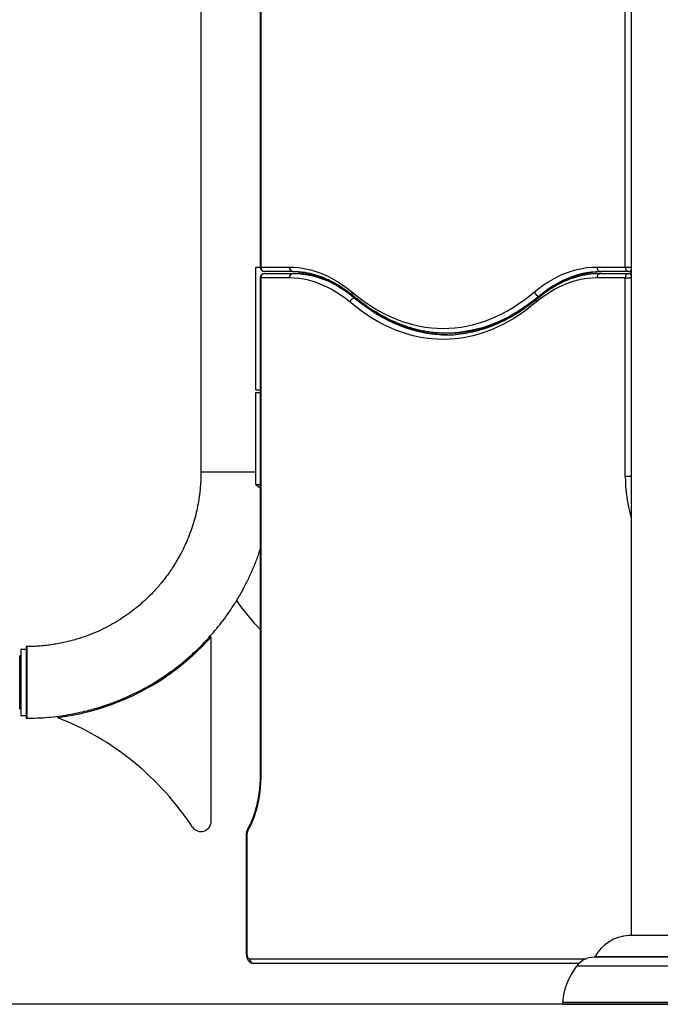
# Model space of a CAD drawing. Units: inches. Extents: x 33 to 1919, y 28 to 1228.
# Drawn here: x 1364 to 1396, y 183 to 231 of the extents above; entities that cross this region are included whole.
import ezdxf

# ---------------------------------------------------------------- set-up
doc = ezdxf.new("R2010")
doc.units = ezdxf.units.IN
doc.header["$LTSCALE"] = 115
doc.header["$MEASUREMENT"] = 0
doc.layers.add('SLD-0', color=179, linetype='Continuous')
doc.styles.add('SLDTEXTSTYLE2', font='TXT', dxfattribs={"width": 0.7})
doc.dimstyles.new('SLDDIMSTYLE0', dxfattribs={"dimtxt": 14.655762, "dimasz": 11.5, "dimexe": 0, "dimexo": 0.0625, "dimgap": 3.66394, "dimtad": 0, "dimtih": 1, "dimtoh": 1, "dimdec": 0, "dimrnd": 1e-09, "dimzin": 12, "dimdsep": 46, "dimlunit": 5, "dimtxsty": 'SLDTEXTSTYLE2', "dimsah": 1, "dimcen": 0.09, "dimadec": 0, "dimazin": 3, "dimtfac": 1, "dimtdec": 3, "dimtofl": 0, "dimtmove": 0, "dimatfit": 3, "dimfxl": 0, "dimfrac": 2, "dimtolj": 1, "dimtzin": 12, "dimarcsym": 0})

# ---------------------------------------------------------------- blocks, each defined once
blk = doc.blocks.new('_D_4')
at = {"layer": 'SLD-0'}
for p, q in [((1445.325, 377.19), (1215.846, 377.19)), ((1226.656, 377.19), (1226.656, 291.885)), ((1195.563, 265.311), (1190.642, 265.311)), ((1190.642, 265.311), (1190.642, 242.018)), ((1257.748, 265.311), (1262.67, 265.311)), ((1262.67, 265.311), (1262.67, 242.018)), ((1190.642, 242.018), (1195.563, 242.018)), ((1262.67, 242.018), (1257.748, 242.018)), ((1226.656, 183.288), (1226.656, 238.737)), ((1443.091, 183.288), (1215.846, 183.288))]:
    blk.add_line(p, q, dxfattribs=at)
for points in [[(1226.656, 377.19), (1223.781, 365.69), (1229.531, 365.69)], [(1226.656, 183.288), (1229.531, 194.788), (1223.781, 194.788)]]:
    blk.add_solid(points, dxfattribs=at)
at = {"layer": 'SLD-0', "char_height": 14.375, "attachment_point": 1, "style": 'SLDTEXTSTYLE2'}
for s, insert in [('16\'-2"', (1197.054, 287.123)), ('4.93m', (1195.563, 260.549))]:
    blk.add_mtext(s, dxfattribs=dict(at, insert=insert))

msp = doc.modelspace()

# ---------------------------------------------------------------- linework, layer by layer
at = {"color": 7, "linetype": 'Continuous', "lineweight": 25}
for p, q in [((1373.0907273, 263.538269), (1373.0907273, 209.2882685)), ((1394.0907297, 245.5382694), (1394.0907297, 186.6412185)), ((1375.9882405, 234.1910727), (1375.9882405, 219.2882688)), ((1376.0177143, 234.1910727), (1376.0177143, 219.2882688)), ((1393.7977165, 219.2882688), (1393.7977165, 234.1910727)), ((1375.7626018, 213.2882687), (1375.7626018, 219.2882688)), ((1375.7626018, 219.2882688), (1375.9882405, 219.2882688)), ((1376.0177143, 219.2882688), (1377.4077181, 219.2882688)), ((1392.4077174, 219.2882688), (1393.7977165, 219.2882688)), ((1375.9882405, 218.7542688), (1375.9882405, 194.5693426)), ((1376.0177143, 218.7542688), (1376.0177143, 194.5693426)), ((1377.4077181, 218.7542688), (1376.0177143, 218.7542688)), ((1377.5982418, 219.0682688), (1376.2082427, 219.0682688)), ((1376.2082427, 218.9742688), (1377.5982418, 218.9742688)), ((1377.6502034, 218.9742688), (1377.5982418, 218.9742688)), ((1393.7977165, 218.7542688), (1392.4077174, 218.7542688)), ((1393.9882425, 219.0682688), (1392.5982411, 219.0682688)), ((1392.5982411, 218.9742688), (1393.9882425, 218.9742688)), ((1393.7977165, 209.0693435), (1393.7977165, 218.7542688)), ((1394.0402042, 219.0682688), (1393.9882425, 219.0682688)), ((1393.9882425, 218.9742688), (1394.0402042, 218.9742688)), ((1389.5982408, 217.8682688), (1389.6502024, 217.8682688)), ((1380.6502037, 217.7742687), (1380.5982421, 217.7742687)), ((1385.0982426, 216.0682687), (1385.1502042, 216.0682687)), ((1375.7624797, 208.6632692), (1375.7624797, 213.1632685)), ((1375.7624797, 213.1632685), (1375.9882405, 213.1632685)), ((1375.7626018, 213.2882687), (1375.9882405, 213.2882687)), ((1373.0907273, 209.2882685), (1375.7624797, 209.2882685)), ((1375.7624797, 208.6632692), (1375.9882405, 208.5033457)), ((1375.7624797, 208.6632692), (1375.9882405, 208.6632692)), ((1373.5907305, 192.2255871), (1373.5907305, 201.2255869)), ((1364.559477, 200.6170188), (1364.3094801, 200.6170188)), ((1364.3094801, 200.6170188), (1364.3094801, 199.0070187)), ((1364.5907295, 200.7570193), (1364.559477, 200.7570193)), ((1364.559477, 200.7570193), (1364.559477, 197.2570193)), ((1364.3094801, 200.306231), (1364.2504246, 200.306231)), ((1364.2504246, 199.9058181), (1364.2504246, 200.306231)), ((1364.2504246, 197.7078064), (1364.2504246, 199.9058181)), ((1364.3094801, 199.0070187), (1364.3094801, 197.3970198)), ((1364.2504246, 197.7078064), (1364.3094801, 197.7078064)), ((1364.3094801, 197.3970198), (1364.559477, 197.3970198)), ((1364.559477, 197.2570193), (1364.5907295, 197.2570193)), ((1375.3007409, 191.5511699), (1375.3007409, 185.788269)), ((1375.3302146, 191.5511699), (1375.3302146, 185.788269)), ((1394.9041782, 186.6412185), (1393.9676296, 186.6412185)), ((1397.6322957, 186.6412185), (1394.9041782, 186.6412185)), ((1391.5433656, 185.2882682), (1375.6607435, 185.2882682)), ((1393.2836757, 183.3718193), (1390.7266224, 183.3718193)), ((1390.7854409, 183.2881874), (1400.8960172, 183.2881874)), ((1400.9548357, 183.3718193), (1393.2836757, 183.3718193))]:
    msp.add_line(p, q, dxfattribs=at)
at = {"color": 8, "linetype": 'Continuous', "lineweight": 25}
for p, q in [((1375.9882405, 219.2882688), (1376.0177143, 219.2882688)), ((1393.7977165, 219.2882688), (1394.0907297, 219.2882688)), ((1375.9882405, 218.7542688), (1376.0177143, 218.7542688)), ((1393.7977165, 218.7542688), (1394.0907297, 218.7542688)), ((1389.6502024, 217.8682688), (1389.6639866, 217.8688097)), ((1373.0907273, 209.2882685), (1375.7624797, 209.2882685)), ((1393.7977165, 209.0693435), (1394.0907297, 209.0693435)), ((1364.5907295, 200.7570193), (1364.5907295, 197.2570193)), ((1375.9882405, 194.5693426), (1376.0177143, 194.5693426)), ((1375.3007409, 191.5511699), (1375.3302146, 191.5511699)), ((1375.3007409, 185.788269), (1375.3302146, 185.788269)), ((1394.0571469, 185.5885583), (1392.2735671, 185.5885583)), ((1394.0784286, 185.6142774), (1392.3161281, 185.6142774)), ((1398.0855538, 185.5885583), (1394.0571469, 185.5885583)), ((1398.0789539, 185.6142774), (1394.0784286, 185.6142774)), ((1375.4702152, 185.508268), (1391.8857028, 185.508268)), ((1393.6317528, 185.153902), (1391.4227765, 185.153902)), ((1398.2086304, 185.153902), (1393.6317528, 185.153902))]:
    msp.add_line(p, q, dxfattribs=at)
at = {"color": 7, "linetype": 'Continuous', "lineweight": 25, "flags": 128}
for points in [[(1377.4077181, 219.2882688), (1377.6478943, 219.2809744), (1377.8878523, 219.2590978), (1378.1273644, 219.2226593), (1378.3662148, 219.1716925), (1378.6041828, 219.1062443), (1378.8410456, 219.0263751), (1379.0765872, 218.9321585), (1379.3105894, 218.8236816), (1379.5428363, 218.7010441), (1379.7731144, 218.5643594), (1380.0012124, 218.4137534), (1380.2269192, 218.2493649), (1380.4500237, 218.0713458)], [(1389.3654095, 218.0713458), (1389.5885139, 218.2493649), (1389.8142208, 218.4137534), (1390.0423165, 218.5643594), (1390.2725969, 218.7010441), (1390.5048438, 218.8236816), (1390.738846, 218.9321585), (1390.9743876, 219.0263751), (1391.2112504, 219.1062443), (1391.4492161, 219.1716925), (1391.6880664, 219.2226593), (1391.9275809, 219.2590978), (1392.1675389, 219.2809744), (1392.4077174, 219.2882688)], [(1380.3654085, 217.5711919), (1380.1485086, 217.7442599), (1379.9290791, 217.9040762), (1379.7073263, 218.0504934), (1379.4834522, 218.1833765), (1379.2576656, 218.3026031), (1379.0301706, 218.408063), (1378.8011808, 218.4996591), (1378.5709051, 218.5773069), (1378.3395569, 218.6409348), (1378.1073499, 218.6904841), (1377.8744976, 218.7259091), (1377.6412134, 218.7471773), (1377.4077181, 218.7542688)], [(1377.8810259, 219.0580134), (1377.8350811, 219.0610758), (1377.5982418, 219.0682688)], [(1377.5982418, 218.9742688), (1377.8350811, 218.9670758), (1378.0716998, 218.9455035), (1378.3078844, 218.9095717), (1378.5434119, 218.8593136), (1378.7780688, 218.7947756), (1379.0116392, 218.7160171), (1379.2439049, 218.6231108), (1379.4746523, 218.5161423), (1379.7036703, 218.3952103), (1379.9307475, 218.2604264), (1380.1556729, 218.1119148), (1380.3782376, 217.9498123), (1380.5982421, 217.7742687)], [(1377.9320747, 218.9640795), (1377.8870427, 218.9670758), (1377.6502034, 218.9742688)], [(1392.4077174, 218.7542688), (1392.1742174, 218.7471773), (1391.9409356, 218.7259091), (1391.7080833, 218.6904841), (1391.4758762, 218.6409348), (1391.2445281, 218.5773069), (1391.0142523, 218.4996591), (1390.7852626, 218.408063), (1390.5577676, 218.3026031), (1390.331981, 218.1833765), (1390.1081069, 218.0504934), (1389.8863518, 217.9040762), (1389.6669245, 217.7442599), (1389.4500247, 217.5711919)], [(1392.5982411, 219.0682688), (1392.3614041, 219.0610758), (1392.1247831, 219.0395035), (1391.8886009, 219.0035717), (1391.653071, 218.9533136), (1391.4184141, 218.8887756), (1391.184846, 218.8100171), (1390.9525803, 218.7171108), (1390.7218305, 218.6101423), (1390.4928126, 218.4892103), (1390.2657377, 218.3544264), (1390.0408123, 218.2059148), (1389.8182452, 218.0438124), (1389.5982408, 217.8682688)], [(1392.3161891, 218.9640663), (1392.3614041, 218.9670758), (1392.5982411, 218.9742688)], [(1392.3676837, 219.0580324), (1392.4133658, 219.0610758), (1392.6502027, 219.0682688)], [(1394.0402042, 219.0682688), (1394.0831242, 219.0724961), (1394.0907297, 219.0741493)], [(1394.0907297, 218.9683883), (1394.0831242, 218.9700416), (1394.0402042, 218.9742688)], [(1380.4500237, 218.0713458), (1380.7153324, 217.857899), (1380.9831942, 217.6576088), (1381.253445, 217.4705967), (1381.525918, 217.2969768), (1381.8004537, 217.1368547), (1382.0768785, 216.9903279), (1382.355028, 216.8574857), (1382.634731, 216.7384088), (1382.9158162, 216.6331696), (1383.1981169, 216.5418326), (1383.4814572, 216.464453), (1383.7656658, 216.4010782), (1384.0505689, 216.3517466), (1384.3359954, 216.3164883), (1384.6217692, 216.2953248), (1384.9077166, 216.2882688), (1385.193664, 216.2953248), (1385.4794378, 216.3164883), (1385.7648642, 216.3517466), (1386.0497674, 216.4010782), (1386.333976, 216.464453), (1386.6173163, 216.5418326), (1386.8996146, 216.6331696), (1387.1807022, 216.7384088), (1387.4604052, 216.8574857), (1387.7385547, 216.9903279), (1388.0149795, 217.1368547), (1388.2895128, 217.2969768), (1388.5619882, 217.4705967), (1388.8322389, 217.6576088), (1389.1001008, 217.857899), (1389.3654095, 218.0713458)], [(1389.4500247, 217.5711919), (1389.17968, 217.3536936), (1388.906733, 217.1496014), (1388.6313525, 216.9590396), (1388.3537075, 216.7821241), (1388.0739623, 216.6189625), (1387.7922881, 216.4696543), (1387.5088609, 216.3342905), (1387.2238475, 216.2129534), (1386.937426, 216.1057166), (1386.6497679, 216.0126457), (1386.3610491, 215.9337974), (1386.0714457, 215.8692197), (1385.7811335, 215.8189517), (1385.490291, 215.7830241), (1385.1990918, 215.7614588), (1384.9077166, 215.7542689), (1384.6163414, 215.7614588), (1384.3251422, 215.7830241), (1384.0342997, 215.8189517), (1383.7439875, 215.8692197), (1383.454384, 215.9337974), (1383.1656652, 216.0126457), (1382.8780071, 216.1057166), (1382.5915857, 216.2129534), (1382.3065722, 216.3342905), (1382.0231428, 216.4696543), (1381.7414709, 216.6189625), (1381.4617257, 216.7821241), (1381.1840783, 216.9590396), (1380.9086978, 217.1496014), (1380.6357531, 217.3536936), (1380.3654085, 217.5711919)], [(1385.1242222, 215.9743265), (1384.8615418, 215.9813917), (1384.74283, 215.9884571)], [(1385.1502042, 216.0682687), (1385.4388644, 216.0753916), (1385.5726932, 216.0835301)], [(1376.0177143, 194.5693426), (1376.0142507, 194.34231), (1376.0038598, 194.1161221), (1375.9865885, 193.8916261), (1375.9624979, 193.6696551), (1375.9316818, 193.4510375), (1375.8942482, 193.2365922), (1375.8503426, 193.0271123), (1375.8001245, 192.8233841), (1375.7437864, 192.6261655), (1375.6815301, 192.4361886), (1375.6135995, 192.2541668), (1375.5402342, 192.080776), (1375.4617203, 191.9166637), (1375.3783395, 191.7624402)], [(1375.3302146, 185.788269), (1375.3329086, 185.733644), (1375.3408731, 185.6811168), (1375.3538125, 185.6327103), (1375.3712198, 185.5902784), (1375.3924381, 185.5554566), (1375.4166414, 185.5295825), (1375.442905, 185.5136489), (1375.4702152, 185.508268)]]:
    msp.add_lwpolyline(points, dxfattribs=at)
at = {"color": 8, "linetype": 'Continuous', "lineweight": 25, "flags": 128}
for points in [[(1380.6502037, 217.7742687), (1380.4301992, 217.9498123), (1380.2076322, 218.1119148), (1379.9827092, 218.2604264), (1379.7556319, 218.3952103), (1379.526614, 218.5161423), (1379.2958665, 218.6231108), (1379.0636008, 218.7160171), (1378.8300304, 218.7947756), (1378.5953735, 218.8593136), (1378.3598436, 218.9095717), (1378.1236614, 218.9455035), (1377.9320747, 218.9640795)], [(1389.6502024, 217.8682688), (1389.8702069, 218.0438124), (1390.0927739, 218.2059148), (1390.3176993, 218.3544264), (1390.5447742, 218.4892103), (1390.7737922, 218.6101423), (1391.0045419, 218.7171108), (1391.2368076, 218.8100171), (1391.4703757, 218.8887756), (1391.7050326, 218.9533136), (1391.9405625, 219.0035717), (1392.1767447, 219.0395035), (1392.3676837, 219.0580324)], [(1394.0907297, 219.2083591), (1394.0898684, 219.2040785), (1394.0797028, 219.1660434), (1394.0660242, 219.1327053), (1394.0493537, 219.1053455), (1394.0303365, 219.0850153), (1394.0097025, 219.0724961), (1393.9882425, 219.0682688)], [(1394.0907297, 218.8341786), (1394.0898684, 218.8384592), (1394.0797028, 218.8764943), (1394.0660242, 218.9098323), (1394.0493537, 218.9371921), (1394.0303365, 218.9575223), (1394.0097025, 218.9700416), (1393.9882425, 218.9742688)], [(1389.5982408, 217.8682688), (1389.3304141, 217.6527964), (1389.0600108, 217.4506051), (1388.7871975, 217.2618181), (1388.5121362, 217.0865504), (1388.2349957, 216.9249086), (1387.9559474, 216.7769911), (1387.6751579, 216.642888), (1387.3928008, 216.5226811), (1387.1090452, 216.4164431), (1386.8240669, 216.3242392), (1386.5380374, 216.2461252), (1386.2511325, 216.182149), (1385.9635237, 216.1323492), (1385.6753892, 216.0967563), (1385.4851823, 216.0810693)], [(1385.5726932, 216.0835301), (1385.7273509, 216.0967563), (1386.0154853, 216.1323492), (1386.3030942, 216.182149), (1386.589999, 216.2461252), (1386.8760286, 216.3242392), (1387.1610068, 216.4164431), (1387.4447625, 216.5226811), (1387.7271195, 216.642888), (1388.007909, 216.7769911), (1388.2869573, 216.9249086), (1388.5640978, 217.0865504), (1388.8391592, 217.2618181), (1389.1119724, 217.4506051), (1389.3823757, 217.6527964), (1389.6502024, 217.8682688)], [(1380.5982421, 217.7742687), (1380.8660688, 217.5587963), (1381.136472, 217.356605), (1381.4092877, 217.1678182), (1381.684349, 216.9925505), (1381.9614872, 216.8309086), (1382.2405378, 216.6829912), (1382.521325, 216.548888), (1382.803682, 216.4286811), (1383.0874377, 216.3224432), (1383.3724159, 216.2302393), (1383.6584455, 216.1521253), (1383.9453527, 216.0881491), (1384.2329592, 216.038349), (1384.5210936, 216.0027561), (1384.7243337, 215.9862214)], [(1384.74283, 215.9884571), (1384.5730553, 216.0027561), (1384.2849208, 216.038349), (1383.9973143, 216.0881491), (1383.7104071, 216.1521253), (1383.4243776, 216.2302393), (1383.1393993, 216.3224432), (1382.8556437, 216.4286811), (1382.5732866, 216.548888), (1382.2924971, 216.6829912), (1382.0134488, 216.8309086), (1381.7363107, 216.9925505), (1381.4612493, 217.1678182), (1381.1884337, 217.356605), (1380.9180304, 217.5587963), (1380.6502037, 217.7742687)]]:
    msp.add_lwpolyline(points, dxfattribs=at)
at = {"color": 7, "linetype": 'Continuous', "lineweight": 25}
for centre, radius, start, end in [((1376.2082419, 219.2882688), 0.22, 180, 270), ((1376.2241256, 219.2745264), 0.2068682, 176.1909982, 265.59661384), ((1377.6141195, 219.2745176), 0.206859, 176.18836579, 265.59784933), ((1392.6141188, 219.2745176), 0.206859, 176.18836579, 265.59784933), ((1394.0041176, 219.2745174), 0.2068587, 176.18832836, 265.59858522), ((1376.2082419, 218.7542688), 0.22, 90, 180), ((1376.2241256, 218.7680112), 0.2068682, 94.40337936, 183.80901334), ((1377.6141195, 218.7680201), 0.206859, 94.40214386, 183.81164574), ((1392.6141188, 218.7680201), 0.206859, 94.40214386, 183.81164574), ((1394.0041176, 218.7680202), 0.2068587, 94.40140797, 183.81168317), ((1389.6143149, 218.1217091), 0.2539495, 191.43874983, 266.37094524), ((1380.6143179, 217.5208237), 0.2539543, 93.62935183, 168.56036049), ((1385.0982313, 221.9251151), 5.8568423, 265.88914068, 273.78818875), ((1385.0982512, 221.8308052), 5.8565326, 266.33939105, 273.98778828), ((1383.1613097, 208.6890933), 10.09375, 214.30593872, 224.71262313), ((1364.590729, 209.2570188), 12.0625, 277.1433553, 318.25487163), ((1360.9779659, 184.2551248), 14, 33.30690662, 68.58027063), ((1373.090729, 192.2255864), 0.5, 214.43448267, 0), ((1375.7677212, 191.5626274), 0.4376565, 152.83518153, 181.50012431), ((1394.0647684, 184.6435783), 2, 92.7839436, 150.96464964), ((1392.2989656, 184.4888506), 1.1, 91.32310772, 142.8004918), ((1392.2724115, 185.638544), 0.05, 271.3231078, 330.96464964), ((1375.6766172, 185.4945178), 0.2068596, 176.18867859, 265.59898543), ((1394.2106499, 183.0378292), 3.5, 142.8004918, 174.52417499), ((1390.7854411, 183.3506875), 0.0625, 160.23834001, 270)]:
    msp.add_arc(centre, radius, start, end, dxfattribs=at)
at = {"color": 8, "linetype": 'Continuous', "lineweight": 25}
for centre, radius, start, end in [((1394.0357315, 219.1416799), 0.0735472, 273.48648692, 318.3996443), ((1394.0357316, 218.9008581), 0.0735469, 41.60024148, 86.51359367), ((1380.6122526, 218.0272296), 0.1681204, 164.78700427, 227.96997013), ((1389.6122861, 217.6152985), 0.1681493, 132.03608026, 195.20695879), ((1400.4285656, 209.0153037), 6.6310693, 179.53306376, 197.1027552), ((1375.4850759, 191.8174634), 0.1200841, 152.9592575, 207.27133832)]:
    msp.add_arc(centre, radius, start, end, dxfattribs=at)
at = {"color": 7, "linetype": 'Continuous', "lineweight": 25}
for points, knots in [([(1377.8690839, 219.0572654), (1377.8873651, 219.0562928), (1377.9774482, 219.0515), (1378.1391485, 219.0305188), (1378.3539604, 218.9938981), (1378.5681236, 218.9439385), (1378.7814613, 218.8819648), (1378.9937827, 218.8077227), (1379.2049211, 218.7213931), (1379.4147272, 218.6230481), (1379.6230478, 218.5127946), (1379.8297482, 218.3907221), (1380.0346986, 218.2569679), (1380.2377417, 218.1114989), (1380.3924096, 217.9910754), (1380.4793337, 217.9191878), (1380.4997091, 217.902337)], [0, 0, 0, 0, 0.0204631305, 0.1008347045, 0.181133082, 0.261319529, 0.3413643424, 0.4212467033, 0.5009557508, 0.5804896532, 0.6598533338, 0.7390577365, 0.8181169819, 0.8970477981, 0.9758675211, 1, 1, 1, 1]), ([(1379.9926613, 218.2822439), (1379.9234, 218.3231111), (1379.7821855, 218.4064339), (1379.5664754, 218.5171391), (1379.3465748, 218.6179548), (1379.1253125, 218.7061524), (1378.9029626, 218.7820216), (1378.6797148, 218.8453539), (1378.4557683, 218.8964774), (1378.2312951, 218.9341633), (1378.0606224, 218.9560201), (1377.9647617, 218.9612634), (1377.9439511, 218.9624017)], [0, 0, 0, 0, 0.10480496438, 0.21368328049, 0.32236229259, 0.43083242719, 0.53908928066, 0.64713636328, 0.75498619118, 0.86265884593, 0.97018424535, 1, 1, 1, 1]), ([(1392.3043034, 218.9625249), (1392.2868313, 218.9615994), (1392.1944397, 218.9567055), (1392.027413, 218.9355679), (1391.8034704, 218.8986136), (1391.580199, 218.8482511), (1391.3577241, 218.7858087), (1391.136205, 218.71096), (1390.9158136, 218.6238336), (1390.6967176, 218.5244446), (1390.4790938, 218.4128577), (1390.2631417, 218.2891259), (1390.0490277, 218.1533907), (1389.8369988, 218.0055386), (1389.653995, 217.8668966), (1389.5423033, 217.7751773), (1389.49971, 217.7402005)], [0, 0, 0, 0, 0.0180064081, 0.0952169599, 0.1724703048, 0.2497969008, 0.3272239433, 0.4047720675, 0.4824575699, 0.56028958, 0.6382713132, 0.7164013784, 0.7946729938, 0.8730758673, 0.9515979507, 1, 1, 1, 1]), ([(1390.2412646, 218.2730539), (1390.2465143, 218.276752), (1390.3194315, 218.3281175), (1390.4615474, 218.4162124), (1390.6676383, 218.5363876), (1390.8754095, 218.6435184), (1391.0845234, 218.7391393), (1391.2949187, 218.8227356), (1391.5064601, 218.8943726), (1391.7190312, 218.9538237), (1391.9324925, 219.0014643), (1392.1467132, 219.0355428), (1392.2958397, 219.0540892), (1392.373551, 219.0577024), (1392.3796117, 219.0579842)], [0, 0, 0, 0, 0.0075699869, 0.1051451514, 0.2028633776, 0.3007451267, 0.398812232, 0.4970802174, 0.595563712, 0.6942666569, 0.7931855254, 0.8923055195, 0.9916009143, 1, 1, 1, 1]), ([(1380.4997091, 217.902337), (1380.5442078, 217.8656386), (1380.6729597, 217.759456), (1380.8879315, 217.592623), (1381.1452787, 217.40577), (1381.4048505, 217.2309169), (1381.6664331, 217.0679786), (1381.9298838, 216.9170993), (1382.1950356, 216.7783483), (1382.4617297, 216.6518023), (1382.7298065, 216.5375237), (1382.9990989, 216.4355635), (1383.2694513, 216.3459719), (1383.5407025, 216.2687522), (1383.8127072, 216.2040411), (1384.0852972, 216.1514345), (1384.3583702, 216.1125099), (1384.5521816, 216.0904645), (1384.6549891, 216.0850632), (1384.6665783, 216.0844543)], [0, 0, 0, 0, 0.0339337784, 0.098183352, 0.162403254, 0.226578888, 0.2907047795, 0.3547755645, 0.4187864046, 0.4827328893, 0.5466122606, 0.6104221631, 0.6741626132, 0.7378347198, 0.8014422363, 0.8649901499, 0.9284859321, 0.9919384896, 1, 1, 1, 1]), ([(1389.49971, 217.7402005), (1389.4567139, 217.7047378), (1389.3317655, 217.6016818), (1389.1232667, 217.4398102), (1388.8736538, 217.2584705), (1388.6221123, 217.0889196), (1388.3687899, 216.9310323), (1388.1137829, 216.7849341), (1387.8572157, 216.6506817), (1387.5991949, 216.5283484), (1387.3398331, 216.4180001), (1387.0792491, 216.3196972), (1386.8175507, 216.2335123), (1386.5548624, 216.1594681), (1386.2912982, 216.0977582), (1386.0270024, 216.0479237), (1385.7620812, 216.0119289), (1385.5843759, 215.9923175), (1385.4949616, 215.9881563), (1385.4940644, 215.9881145)], [0, 0, 0, 0, 0.0335750672, 0.09757050457, 0.16159011654, 0.22565093528, 0.28975963885, 0.35392215464, 0.4181442289, 0.48243198103, 0.54679011573, 0.61122232497, 0.67573053213, 0.74031550803, 0.8049749088, 0.86970448159, 0.9344968969, 0.99934272867, 1, 1, 1, 1]), ([(1384.754305, 215.9881262), (1384.7533171, 215.9881722), (1384.6637275, 215.9923362), (1384.4856862, 216.0120063), (1384.220376, 216.0480901), (1383.9555926, 216.0980783), (1383.6914717, 216.1600044), (1383.4281714, 216.2343347), (1383.165838, 216.3208734), (1382.9046113, 216.4195992), (1382.6446193, 216.5304124), (1382.3860011, 216.6533233), (1382.1288416, 216.7879574), (1381.8734198, 216.9353542), (1381.6788903, 217.0546844), (1381.5700992, 217.1287488), (1381.5453012, 217.1456311)], [0, 0, 0, 0, 0.0009104567, 0.0825633845, 0.1641846757, 0.2457562051, 0.3272627074, 0.4086918699, 0.4900343368, 0.5712843307, 0.6524391741, 0.7334992837, 0.8144669229, 0.8953469383, 0.9761453064, 1, 1, 1, 1]), ([(1385.5845555, 216.0852484), (1385.6488684, 216.089981), (1385.8042931, 216.1014184), (1386.0504276, 216.1339415), (1386.3228468, 216.1807167), (1386.5946346, 216.2403275), (1386.8656764, 216.3121818), (1387.1358359, 216.3964098), (1387.4049737, 216.4929347), (1387.6729481, 216.6017602), (1387.9396313, 216.7227301), (1388.2048027, 216.856208), (1388.4545405, 216.992893), (1388.6148351, 217.0907993), (1388.6880708, 217.1355309)], [0, 0, 0, 0, 0.0609149778, 0.1472128543, 0.2335460281, 0.3199293445, 0.40637628, 0.4928983676, 0.5795036307, 0.6661981444, 0.7529852499, 0.8398655462, 0.9268375317, 1, 1, 1, 1]), ([(1373.0907273, 209.2882685), (1373.0904281, 209.215103), (1373.0898419, 209.0717378), (1373.0822264, 208.8594729), (1373.0700637, 208.6527858), (1373.0531349, 208.4500019), (1373.0317822, 208.2512192), (1372.9951923, 207.971943), (1372.935228, 207.6188388), (1372.8376852, 207.1824492), (1372.7183366, 206.7552242), (1372.5783565, 206.340189), (1372.4271649, 205.9564683), (1372.2617861, 205.5885711), (1372.084614, 205.2392008), (1371.8985146, 204.9108365), (1371.7163484, 204.6189845), (1371.5418161, 204.3620072), (1371.3773796, 204.1370569), (1371.2148251, 203.9285148), (1371.0407408, 203.7186174), (1370.8402183, 203.4926817), (1370.6077658, 203.249774), (1370.340792, 202.9931068), (1370.0367431, 202.7263581), (1369.6931256, 202.453759), (1369.3075686, 202.1801792), (1368.8975328, 201.9234828), (1368.4662117, 201.6867985), (1368.0170204, 201.4725754), (1367.5315331, 201.275944), (1367.1018627, 201.1327651), (1366.7405581, 201.0317254), (1366.4576247, 200.9628318), (1366.1660786, 200.9024663), (1365.8661363, 200.851388), (1365.5580693, 200.8102589), (1365.2421931, 200.7801449), (1364.9188797, 200.7606945), (1364.7008382, 200.7582525), (1364.5907295, 200.7570193)], [0, 0, 0, 0, 0.0164018451, 0.0321388594, 0.0476097818, 0.062814601, 0.0777534143, 0.0924259207, 0.1259549504, 0.1580056937, 0.1926317316, 0.2253487798, 0.2561570304, 0.2850561027, 0.315745299, 0.3439412591, 0.3696435257, 0.39285225, 0.4135671012, 0.4321000059, 0.4521212651, 0.4746910088, 0.4998090018, 0.5274751319, 0.5576897092, 0.5904522434, 0.6257625241, 0.6636205554, 0.6988375711, 0.7360052907, 0.7751236007, 0.8161922299, 0.8374608573, 0.8592174344, 0.8814616299, 0.9041937415, 0.9274138715, 0.9511214773, 0.9753168751, 1, 1, 1, 1]), ([(1364.5907295, 197.2570193), (1364.7695469, 197.259322), (1365.1218366, 197.2638586), (1365.6412243, 197.2996921), (1366.1427081, 197.3542854), (1366.6256211, 197.4275781), (1367.0894626, 197.5169874), (1367.6033437, 197.6368988), (1368.1581056, 197.7937085), (1368.7434673, 197.9931605), (1369.2845604, 198.2082956), (1369.7998563, 198.4418553), (1370.2863605, 198.6901851), (1370.7413908, 198.9491452), (1371.1468292, 199.2028198), (1371.5096385, 199.4495185), (1371.8319141, 199.6855344), (1372.134648, 199.9224198), (1372.4330834, 200.1712897), (1372.7487267, 200.4529641), (1373.0832039, 200.7742596), (1373.4363572, 201.1422741), (1373.7741095, 201.52706), (1374.0925907, 201.9227453), (1374.3890306, 202.3229896), (1374.6840847, 202.7591951), (1374.9646516, 203.2172096), (1375.2284117, 203.6951399), (1375.474, 204.1907615), (1375.7037788, 204.719543), (1375.8773533, 205.1636571), (1375.9628939, 205.4347524), (1375.9882405, 205.5150809)], [0, 0, 0, 0, 0.0356614402, 0.0702569299, 0.1037861061, 0.136248954, 0.167645855, 0.1979764355, 0.2414704504, 0.2825658882, 0.3212623769, 0.3575603303, 0.3953656409, 0.4301619691, 0.4619492225, 0.4907270667, 0.5176476592, 0.5416038724, 0.5673828454, 0.5951363393, 0.6259627302, 0.6598617623, 0.6968337543, 0.7280397494, 0.7611428169, 0.7961426693, 0.8330395355, 0.8682287709, 0.9049855868, 0.9433101095, 0.9832021697, 1, 1, 1, 1]), ([(1375.9882405, 194.5693426), (1375.9880722, 194.5327424), (1375.9875829, 194.4263205), (1375.9821447, 194.2502989), (1375.9699351, 194.0422602), (1375.951639, 193.8361364), (1375.9274523, 193.6326947), (1375.8974358, 193.4326853), (1375.861748, 193.2368427), (1375.8205343, 193.0458926), (1375.7739837, 192.8605385), (1375.7223244, 192.6814624), (1375.6657749, 192.5093314), (1375.6046393, 192.3447755), (1375.5391977, 192.188376), (1375.470992, 192.0434079), (1375.4165605, 191.9396309), (1375.3854805, 191.8849969), (1375.3781377, 191.8720893)], [0, 0, 0, 0, 0.03568430533, 0.1037586946, 0.17182839864, 0.23987690002, 0.30789215006, 0.37586611768, 0.44378615937, 0.51164145637, 0.57942162703, 0.64711466209, 0.7147089768, 0.78219358157, 0.84955871111, 0.91679768533, 0.98034301189, 1, 1, 1, 1]), ([(1375.3781377, 191.8720893), (1375.371215, 191.8592224), (1375.3529144, 191.825208), (1375.3303677, 191.7647265), (1375.3121804, 191.6907202), (1375.3023209, 191.618676), (1375.301224, 191.5718108), (1375.3007409, 191.5511699)], [0, 0, 0, 0, 0.1383374684, 0.3657013782, 0.5944918898, 0.8214021686, 1, 1, 1, 1]), ([(1375.3007409, 185.788269), (1375.3009794, 185.7739325), (1375.301653, 185.7334542), (1375.3090037, 185.6670037), (1375.3255078, 185.5906177), (1375.3503796, 185.5193837), (1375.3828515, 185.4560039), (1375.4213846, 185.4026149), (1375.4654941, 185.3589625), (1375.514484, 185.3251555), (1375.5676272, 185.3017052), (1375.6171873, 185.2899132), (1375.6484925, 185.2887309), (1375.6607435, 185.2882682)], [0, 0, 0, 0, 0.0587870171, 0.165981594, 0.2751721503, 0.3881054979, 0.4936851897, 0.5932997155, 0.6863715251, 0.774946471, 0.860899789, 0.9455646488, 1, 1, 1, 1])]:
    msp.add_open_spline(points, degree=3, knots=knots, dxfattribs=at)

# ---------------------------------------------------------------- dimensions: what is measured, and where the dimension line sits
at = {"layer": 'SLD-0'}
dim = msp.add_linear_dim(base=(1226.6557487, 183.2882688), p1=(1451.0748733, 377.1895415), p2=(1448.840729, 183.2882688), angle=90, dimstyle='SLDDIMSTYLE0', dxfattribs=at)
dim.commit()
dim.dimension.update_dxf_attribs({"geometry": '_D_4', "text_midpoint": (1226.6557487, 280.2389051), "dimtype": 160})

doc.saveas('drawing.dxf')
